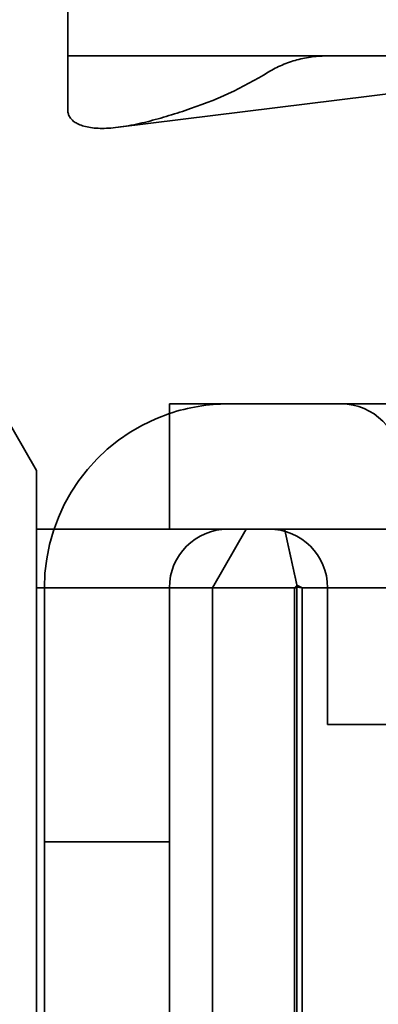
# Model space of a CAD drawing. Units: inches. Extents: x 0.05 to 2.15, y 0.02 to 1.67.
# Drawn here: x 1.37 to 1.37, y 0.72 to 0.73 of the extents above; entities that cross this region are included whole.
import ezdxf

# ---------------------------------------------------------------- set-up
doc = ezdxf.new("R2010")
doc.units = ezdxf.units.IN
doc.header["$LTSCALE"] = 0.1
doc.header["$MEASUREMENT"] = 0
doc.linetypes.add('DASHED', pattern=[0.2067, 0.1654, -0.0413])
doc.layers.add('Hidden (ANSI)', color=7, linetype='DASHED', lineweight=35)

msp = doc.modelspace()

# ---------------------------------------------------------------- linework, layer by layer
at = {"layer": 'Hidden (ANSI)', "ltscale": 0.036000594496727}
msp.add_line((1.369573470336, 0.7320975579487757), (1.369573470336, 0.7339929040701209), dxfattribs=at)
at = {"layer": 'Hidden (ANSI)', "ltscale": 0.1109104454517364}
msp.add_line((1.37179267959382, 0.7325632326055805), (1.377620927744847, 0.7325632326055805), dxfattribs=at)
at = {"layer": 'Hidden (ANSI)', "ltscale": 0.0858566910028458}
msp.add_line((1.373159994225324, 0.7323463324198203), (1.3700053811142, 0.7319545171289258), dxfattribs=at)
at = {"layer": 'Hidden (ANSI)', "ltscale": 0.1624341160058975}
msp.add_line((1.370440137002667, 0.7295965659389136), (1.378973470336, 0.7295965659389136), dxfattribs=at)
at = {"layer": 'Hidden (ANSI)', "ltscale": 0.0202167630195618}
for p, q in [((1.370440137002667, 0.728529899272247), (1.370440137002667, 0.7295965659389136)), ((1.369373470336, 0.7258632326055804), (1.370440137002667, 0.7258632326055804))]:
    msp.add_line(p, q, dxfattribs=at)
at = {"layer": 'Hidden (ANSI)', "ltscale": 0.0108967712149024}
for p, q in [((1.369018128534739, 0.7295298992722471), (1.369306803669334, 0.7290298992722472)), ((1.369306803669333, 0.7280298992722471), (1.369306803669333, 0.728529899272247))]:
    msp.add_line(p, q, dxfattribs=at)
at = {"layer": 'Hidden (ANSI)', "ltscale": 0.0094234831631184}
msp.add_line((1.369306803669334, 0.728529899272247), (1.369306803669334, 0.7290298992722472), dxfattribs=at)
at = {"layer": 'Hidden (ANSI)', "ltscale": 0.2056072354316711}
msp.add_line((1.380106803669334, 0.728529899272247), (1.369306803669334, 0.728529899272247), dxfattribs=at)
at = {"layer": 'Hidden (ANSI)', "ltscale": 0.0121947638690472}
msp.add_line((1.370806803669333, 0.7280298992722471), (1.371095478803928, 0.728529899272247), dxfattribs=at)
at = {"layer": 'Hidden (ANSI)', "ltscale": 0.0983093231916428}
for p, q in [((1.369306803669333, 0.7280298992722471), (1.369306803669333, 0.7228632326055803)), ((1.370806803669333, 0.7280298992722471), (1.370806803669333, 0.7228632326055803)), ((1.371506803669331, 0.7280298992722471), (1.371506803669331, 0.7228632326055803)), ((1.371526803669333, 0.7280298992722471), (1.371526803669333, 0.7228632326055803)), ((1.371573470336, 0.7280298992722471), (1.371573470336, 0.7228632326055803))]:
    msp.add_line(p, q, dxfattribs=at)
at = {"layer": 'Hidden (ANSI)', "ltscale": 0.0284704491496086}
msp.add_line((1.370806803669333, 0.7280298992722471), (1.369306803669333, 0.7280298992722471), dxfattribs=at)
at = {"layer": 'Hidden (ANSI)', "ltscale": 0.041168425232172}
for p, q in [((1.369373470336, 0.7258632326055804), (1.369373470336, 0.7280298992722471)), ((1.370440137002667, 0.7280298992722471), (1.370440137002667, 0.7258632326055804))]:
    msp.add_line(p, q, dxfattribs=at)
at = {"layer": 'Hidden (ANSI)', "ltscale": 0.0136138154193759}
msp.add_line((1.371526803669333, 0.7280298992722471), (1.370806803669333, 0.7280298992722471), dxfattribs=at)
at = {"layer": 'Hidden (ANSI)', "ltscale": 0.0005206672940403}
msp.add_line((1.371506803669331, 0.7280298992722471), (1.371528978466746, 0.7280505778022307), dxfattribs=at)
at = {"layer": 'Hidden (ANSI)', "ltscale": 8.29217678984e-05}
msp.add_line((1.371532038054633, 0.7280368724004306), (1.371526803669333, 0.7280298992722471), dxfattribs=at)
at = {"layer": 'Hidden (ANSI)', "ltscale": 0.1320494115352631}
msp.add_line((1.371573470336, 0.7280298992722471), (1.377906803669333, 0.7280298992722471), dxfattribs=at)
at = {"layer": 'Hidden (ANSI)', "ltscale": 0.0221214611083269}
msp.add_line((1.371790137002665, 0.7268632326055804), (1.371790137002665, 0.7280298992722471), dxfattribs=at)
at = {"layer": 'Hidden (ANSI)', "ltscale": 0.174426943063736}
msp.add_line((1.371790137002665, 0.7268632326055804), (1.377623470335999, 0.7268632326055804), dxfattribs=at)
at = {"layer": 'Hidden (ANSI)', "ltscale": 0.0458688251674175}
for p, q in [((1.369373470336, 0.723529899272247), (1.369373470336, 0.7258632326055804)), ((1.370440137002667, 0.7258632326055804), (1.370440137002667, 0.723529899272247))]:
    msp.add_line(p, q, dxfattribs=at)
at = {"layer": 'Hidden (ANSI)', "ltscale": 0.0095930472016335}
msp.add_arc((1.370940137002667, 0.7280298992722471), 0.0015666666666667, 90, 108.6114639665387, dxfattribs=at)
at = {"layer": 'Hidden (ANSI)', "ltscale": 0.0148594519123435}
for centre, start, end in [((1.371906803669332, 0.7290965659389137), 0, 90), ((1.370940137002667, 0.7280298992722471), 90, 180), ((1.371290137002665, 0.7280298992722471), 0, 90)]:
    msp.add_arc(centre, 0.0005, start, end, dxfattribs=at)
at = {"layer": 'Hidden (ANSI)', "ltscale": 0.0370799042284489}
msp.add_arc((1.370940137002667, 0.7280298992722471), 0.0015666666666667, 108.6114639665387, 180, dxfattribs=at)
at = {"layer": 'Hidden (ANSI)', "ltscale": 0.0148334363475442}
msp.add_ellipse((1.36931192966641, 0.7340066082785488), major_axis=(-0.0029894235326118, -6.3e-15), ratio=0.7043953910067391, start_param=2.006448025189415, end_param=2.291288949550133, dxfattribs=at)
at = {"layer": 'Hidden (ANSI)', "ltscale": 0.0519889444112778}
msp.add_open_spline([(1.371792677861012, 0.7325632325999027), (1.371475389563492, 0.7325632325952487), (1.371161104832899, 0.7325632325898556), (1.370848360224731, 0.7325632325925449), (1.370420506298166, 0.7325632325962236), (1.369996007209872, 0.732563232604467), (1.369573470336, 0.7325632326054017)], degree=3, knots=[0.000510610145844, 0.000510610145844, 0.000510610145844, 0.000510610145844, 0.0013905439896582, 0.0013905439896582, 0.0013905439896582, 0.0025943477974954, 0.0025943477974954, 0.0025943477974954, 0.0025943477974954], dxfattribs=at)
at = {"layer": 'Hidden (ANSI)', "ltscale": 0.0100677842274308}
msp.add_open_spline([(1.371284216668746, 0.7324241879351078), (1.371359818113274, 0.7324709409332245), (1.371442884947477, 0.7325057310172939), (1.371614683893789, 0.7325517926299621), (1.371703799572543, 0.7325632309545032), (1.37179267959382, 0.7325632326054017)], degree=3, knots=[0, 0, 0, 0, 0.020320240045303, 0.020320240045303, 0.0405952754815541, 0.0405952754815541, 0.0405952754815541, 0.0405952754815541], dxfattribs=at)
at = {"layer": 'Hidden (ANSI)', "ltscale": 0.0305098984390497}
msp.add_open_spline([(1.370573470336001, 0.7320975579487758), (1.370453653080911, 0.7320583012543276), (1.370325741885454, 0.7320191663059048), (1.370078566377838, 0.7319616222346094), (1.369960295913227, 0.7319451855246052), (1.3697724311964, 0.7319451855246052), (1.36969380705127, 0.7319616222346094), (1.369596103503887, 0.7320191663059048), (1.36957361087904, 0.7320583012543277), (1.369573470336, 0.732097557948776)], degree=3, knots=[0.0630568760113441, 0.0630568760113441, 0.0630568760113441, 0.0630568760113441, 0.0916529628646805, 0.0916529628646805, 0.122020281782569, 0.122020281782569, 0.1523876007004583, 0.1523876007004583, 0.1809836875537934, 0.1809836875537934, 0.1809836875537934, 0.1809836875537934], dxfattribs=at)
at = {"layer": 'Hidden (ANSI)', "ltscale": 0.0109378062188625}
msp.add_open_spline([(1.371423760810943, 0.728529899272247), (1.371477899432788, 0.7282792696545193), (1.371532038054633, 0.7280368724004306)], degree=2, dxfattribs=at)
at = {"layer": 'Hidden (ANSI)', "ltscale": 0.0009399334085174}
msp.add_rational_spline([(1.371528978466746, 0.7280505778022307), (1.371551252421186, 0.7280400052492296), (1.371573470335997, 0.7280298992722471)], [1.029596431557586, 1.030269010051523, 1.030912728985642], degree=2, dxfattribs=at)
at = {"layer": 'Hidden (ANSI)', "ltscale": 0.0009044164908119}
msp.add_rational_spline([(1.371573470336, 0.7280298992722471), (1.37155276300163, 0.728033136002628), (1.371532038054633, 0.7280368724004306)], [1.030532961950756, 1.030329313311617, 1.030094326654067], degree=2, dxfattribs=at)

doc.saveas('drawing.dxf')
